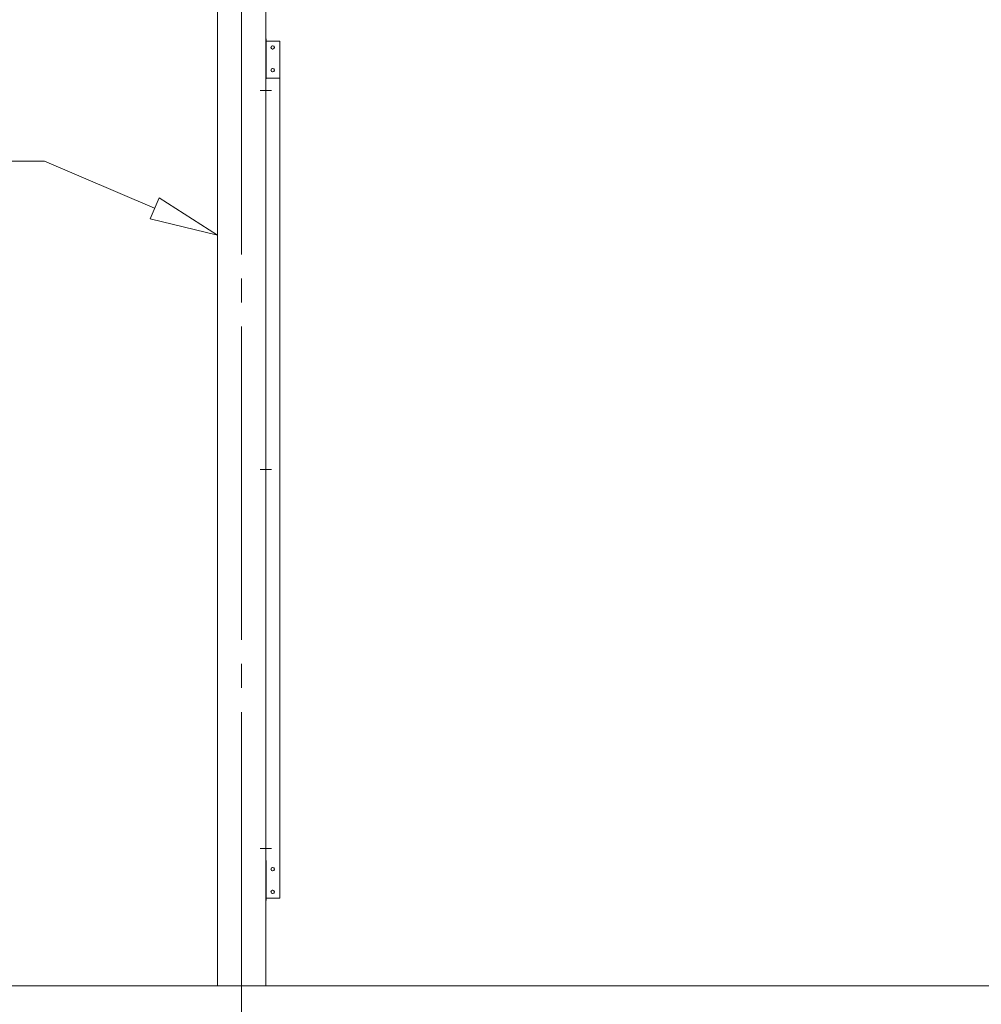
# Model space of a CAD drawing. Units: millimetres. Extents: x 757 to 28943, y 226 to 20387.
# Drawn here: x 5686 to 7376, y 3207 to 4938 of the extents above; entities that cross this region are included whole.
import ezdxf

# ---------------------------------------------------------------- set-up
doc = ezdxf.new("R2010")
doc.units = ezdxf.units.MM
doc.header["$LTSCALE"] = 50
doc.linetypes.add('JWW_CENTER2', pattern=[13.546667, 11.006667, -0.846667, 0.846667, -0.846667])
for name, color, linetype in [('1-0', 7, 'Continuous'), ('1-1', 7, 'Continuous'), ('1-3', 7, 'Continuous'), ('1-5', 7, 'Continuous'), ('1-9', 7, 'Continuous')]:
    doc.layers.add(name, color=color, linetype=linetype)

msp = doc.modelspace()

# ---------------------------------------------------------------- linework, layer by layer
at = {"layer": '1-0', "color": 92, "linetype": 'Continuous', "lineweight": 5}
for p, q in [((6143.7, 4899.9), (6118.7, 4899.9)), ((6118.7, 4899.9), (6118.7, 3393.9)), ((6119.2, 4903.9), (6119.2, 4833.9)), ((6143.7, 3393.9), (6143.7, 4899.9)), ((6143.7, 4834.9), (6118.7, 4834.9)), ((6119.2, 3389.9), (6119.2, 3459.9)), ((6118.7, 3393.9), (6143.7, 3393.9))]:
    msp.add_line(p, q, dxfattribs=at)
at = {"layer": '1-0', "color": 200, "linetype": 'Continuous', "lineweight": 13}
for p, q in [((6128.7, 4812.9), (6108.7, 4812.9)), ((5063.4, 4688.9), (5730, 4688.9)), ((6128.7, 4146.9), (6108.7, 4146.9)), ((6128.7, 3480.9), (6108.7, 3480.9))]:
    msp.add_line(p, q, dxfattribs=at)
at = {"layer": '1-0', "color": 92, "linetype": 'Continuous', "lineweight": 5}
for centre in [(6130.7, 4888.9), (6131.2, 4888.9), (6130.7, 4848.9), (6131.2, 4848.9), (6130.7, 3444.9), (6131.2, 3444.9), (6130.7, 3404.9), (6131.2, 3404.9)]:
    msp.add_circle(centre, 3, dxfattribs=at)
at = {"layer": '1-1', "color": 92, "linetype": 'Continuous', "lineweight": 5}
msp.add_line((5271.7, 3239.9), (12118.5, 3239.9), dxfattribs=at)
at = {"layer": '1-3', "color": 200, "linetype": 'JWW_CENTER2', "lineweight": 13}
msp.add_line((6076.2, 5752.9), (6076.2, 3139.9), dxfattribs=at)
at = {"layer": '1-5', "color": 200, "linetype": 'Continuous', "lineweight": 13}
for p, q in [((5923.4, 4606.2), (5730, 4688.9)), ((5915.5, 4587.8), (5931.3, 4624.6)), ((5931.3, 4624.6), (5915.5, 4587.8)), ((6033.7, 4559), (5931.3, 4624.6)), ((5931.3, 4624.6), (6033.7, 4559)), ((5915.5, 4587.8), (6033.7, 4559)), ((6033.7, 4559), (5915.5, 4587.8))]:
    msp.add_line(p, q, dxfattribs=at)
at = {"layer": '1-9', "color": 40, "linetype": 'Continuous', "lineweight": 9}
for p, q in [((6033.7, 3239.9), (6033.7, 5534.9)), ((6118.7, 5323.2), (6118.7, 3239.9))]:
    msp.add_line(p, q, dxfattribs=at)

doc.saveas('drawing.dxf')
